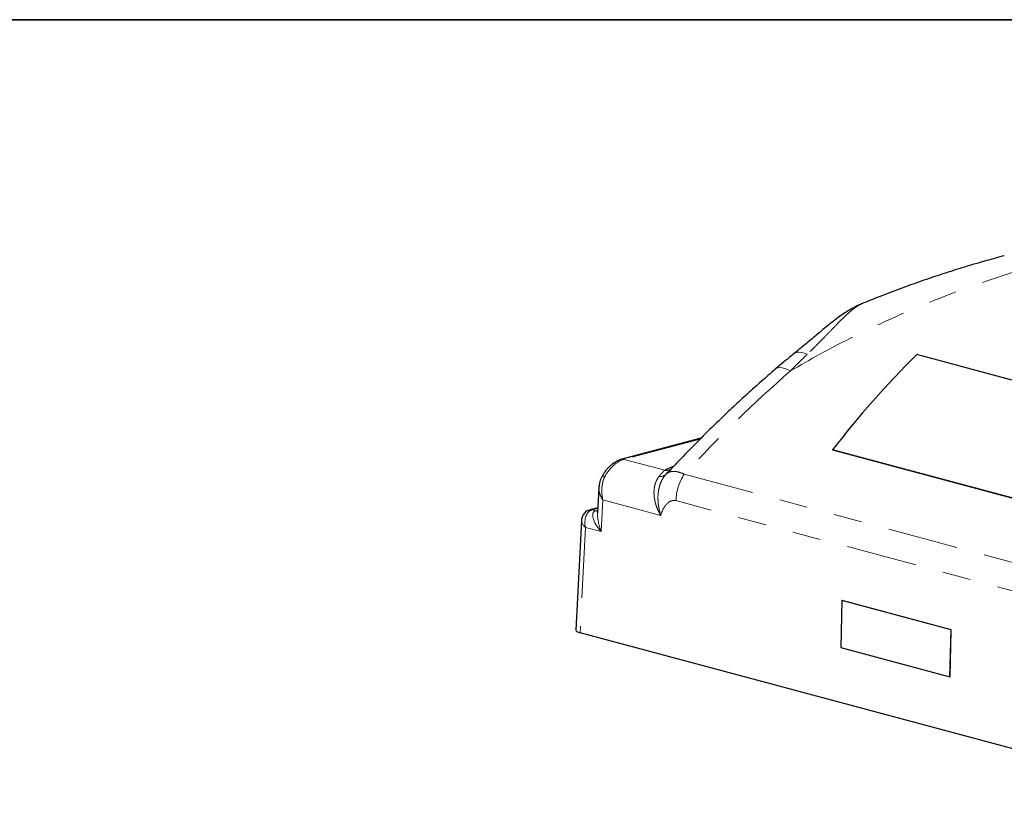
# Model space of a CAD drawing. Units: inches. Extents: x 0.2 to 17.3, y 0.1 to 10.6.
# Drawn here: x 8.1 to 11.6, y 7.8 to 10.6 of the extents above; entities that cross this region are included whole.
import ezdxf

# ---------------------------------------------------------------- set-up
doc = ezdxf.new("R2010")
doc.units = ezdxf.units.IN
doc.header["$MEASUREMENT"] = 0
doc.linetypes.add('PHANTOM', pattern=[0.5, 0.25, -0.05, 0.05, -0.05, 0.05, -0.05])
doc.layers.add('FORMAT', color=7, linetype='Continuous')

msp = doc.modelspace()

# ---------------------------------------------------------------- linework, layer by layer
at = {"color": 7, "linetype": 'Continuous', "lineweight": 25}
for p, q in [((12.11302, 9.18094), (11.31753, 9.39406)), ((10.55287, 9.09859), (10.27282, 9.02357)), ((11.8143, 8.8439), (11.01881, 9.05702)), ((11.01881, 9.05702), (11.01934, 9.0562)), ((11.81483, 8.84308), (11.01934, 9.0562)), ((10.19137, 8.9228), (10.18681, 8.83372)), ((10.18775, 8.85221), (10.15884, 8.84446)), ((10.12943, 8.80691), (10.10956, 8.41918)), ((11.05186, 8.52364), (11.04762, 8.35701)), ((11.05186, 8.52364), (11.05275, 8.52383)), ((11.43856, 8.42004), (11.05186, 8.52364)), ((11.43945, 8.42023), (11.05275, 8.52383)), ((12.3491, 7.81324), (10.12472, 8.40918)), ((11.43432, 8.25341), (11.43856, 8.42004)), ((11.4352, 8.2536), (11.43945, 8.42023)), ((11.43856, 8.42004), (11.43945, 8.42023)), ((11.04762, 8.35701), (11.43432, 8.25341)), ((11.43432, 8.25341), (11.4352, 8.2536))]:
    msp.add_line(p, q, dxfattribs=at)
at = {"color": 8, "linetype": 'PHANTOM', "lineweight": 18}
for p, q in [((10.54975, 9.09551), (10.28091, 9.02349)), ((10.28091, 9.02349), (10.42458, 8.985)), ((10.4301, 8.97186), (10.4284, 8.97006)), ((10.49363, 8.97069), (12.06725, 8.5491)), ((10.20487, 8.8803), (10.1991, 8.76771)), ((10.41012, 8.82531), (10.20487, 8.8803)), ((12.03785, 8.45569), (10.46424, 8.87728)), ((10.16644, 8.84425), (10.17903, 8.84088)), ((10.18764, 8.84993), (10.16692, 8.84438)), ((10.18098, 8.84142), (10.18729, 8.84311)), ((10.14386, 8.78251), (10.12472, 8.40918)), ((10.1991, 8.76771), (10.14386, 8.78251))]:
    msp.add_line(p, q, dxfattribs=at)
at = {"color": 8, "linetype": 'PHANTOM', "lineweight": 18, "flags": 128}
for points in [[(10.92928, 9.39549), (10.91888, 9.39948), (10.90929, 9.40196), (10.90062, 9.40291), (10.89295, 9.40232), (10.88636, 9.40019), (10.88189, 9.39736)], [(10.86956, 9.33626), (10.85917, 9.34132), (10.84955, 9.34503), (10.8408, 9.34735), (10.83301, 9.34826), (10.82623, 9.34774), (10.82055, 9.34582), (10.81709, 9.34349)], [(10.27283, 9.02357), (10.27669, 9.02406), (10.28091, 9.02349)], [(10.16692, 8.84438), (10.16271, 8.84496), (10.15883, 8.84446)], [(10.17903, 8.84088), (10.18338, 8.84034), (10.18717, 8.84082)], [(10.18098, 8.84142), (10.18519, 8.84084), (10.18718, 8.84097)]]:
    msp.add_lwpolyline(points, dxfattribs=at)
at = {"color": 7, "linetype": 'Continuous', "lineweight": 25, "flags": 128}
msp.add_lwpolyline([(10.2026, 8.96401), (10.20265, 8.96409), (10.20389, 8.96492), (10.20609, 8.96515), (10.20919, 8.96476), (10.21305, 8.96377)], dxfattribs=at)
at = {"color": 7, "linetype": 'Continuous', "lineweight": 25}
msp.add_arc((13.57518, 7.0922), 3.22421, 134.44454, 142.4543, dxfattribs=at)
at = {"color": 8, "linetype": 'PHANTOM', "lineweight": 18}
for centre, radius, start, end in [((10.40959, 8.99024), 0.02759, 259.566, 312.97944), ((10.4302, 9.02542), 0.04081, 262.08028, 292.76103), ((10.64252, 8.87252), 0.17835, 146.59962, 178.46936), ((10.16226, 8.82852), 0.01628, 75.11261, 105.8215)]:
    msp.add_arc(centre, radius, start, end, dxfattribs=at)
for centre, major_axis, ratio, start_param, end_param in [((11.37382, 7.33906), (1.73313, 2.58883), 0.5477239, 1.1122231, 1.2890516), ((10.2786, 8.90368), (0.03629, 0.11966), 0.6738477, 0.3967126, 1.2579654), ((10.18047, 8.79057), (-0.01345, 0.05383), 0.6755762, 0.0159446, 1.5518343), ((10.23572, 8.77577), (0.06242, -0.06178), 0.3686162, 2.9426643, 4.478554), ((10.18149, 8.84049), (0.02059, 0), 0.2675849, 2.3568035, 2.3904921), ((10.23982, 8.82569), (0.08316, 0), 0.2675849, 2.3568035, 2.3904921), ((10.23572, 8.77577), (-0.03486, 0.08806), 0.3915844, 0.7091653, 1.5076698), ((10.18047, 8.79057), (0.05009, -0.02066), 0.4803126, 3.3099065, 4.108411)]:
    msp.add_ellipse(centre, major_axis=major_axis, ratio=ratio, start_param=start_param, end_param=end_param, dxfattribs=at)
at = {"color": 7, "linetype": 'Continuous', "lineweight": 25}
msp.add_ellipse((10.16143, 8.41898), major_axis=(0.05188, 0), ratio=0.2675849, start_param=3.1278773, end_param=3.9263818, dxfattribs=at)
at = {"color": 8, "linetype": 'PHANTOM', "lineweight": 18}
for points, knots in [([(10.86956, 9.33626), (10.93874, 9.37712), (11.00903, 9.41545), (11.15168, 9.48738), (11.22403, 9.52098), (11.37069, 9.58365), (11.445, 9.61273), (11.59552, 9.66648), (11.67173, 9.69115), (11.76816, 9.71927), (11.78751, 9.72476), (11.82631, 9.73547), (11.84579, 9.74068), (11.90427, 9.7559), (11.94334, 9.76546), (12.0608, 9.79242), (12.13943, 9.80811), (12.29729, 9.835), (12.37654, 9.84621), (12.47596, 9.85744), (12.49587, 9.85955), (12.53569, 9.86348), (12.57551, 9.86713), (12.61536, 9.87022), (12.64525, 9.87232), (12.65521, 9.87299), (12.67016, 9.87394), (12.67514, 9.87425), (12.68511, 9.87484), (12.69008, 9.87513), (12.69507, 9.87542)], [0, 0, 0, 0, 0.125, 0.125, 0.25, 0.25, 0.375, 0.375, 0.5, 0.5, 0.53125, 0.53125, 0.5625, 0.5625, 0.625, 0.625, 0.75, 0.75, 0.875, 0.875, 0.90625, 0.90625, 0.9375, 0.96875, 0.96875, 0.984375, 0.984375, 0.9921875, 0.9921875, 1, 1, 1, 1]), ([(11.12186, 9.57368), (11.11914, 9.57253), (11.11266, 9.5698), (11.10118, 9.56241), (11.0874, 9.55191), (11.07205, 9.53848), (11.05534, 9.52259), (11.03601, 9.50325), (11.01384, 9.48043), (10.98814, 9.45391), (10.96021, 9.42547), (10.93959, 9.40548), (10.92928, 9.39549)], [0, 0, 0, 0, 0.0641119, 0.1524125, 0.2463108, 0.3402109, 0.4365517, 0.5328959, 0.6477226, 0.762557, 0.8812752, 1, 1, 1, 1]), ([(10.42458, 8.985), (10.42627, 8.98589), (10.43246, 8.98917), (10.44236, 8.9937), (10.45165, 8.99712), (10.4551, 8.99839)], [0, 0, 0, 0, 0.1917376, 0.7005407, 1, 1, 1, 1]), ([(10.21305, 8.96377), (10.21132, 8.96067), (10.20984, 8.95748), (10.20727, 8.95095), (10.20619, 8.94761), (10.20437, 8.94077), (10.20364, 8.93729), (10.20252, 8.93031), (10.20211, 8.9268), (10.20159, 8.91974), (10.20148, 8.91618), (10.2015, 8.90902), (10.20165, 8.90541), (10.20218, 8.89821), (10.20256, 8.89461), (10.20331, 8.88923), (10.20359, 8.88744), (10.20419, 8.88386), (10.20452, 8.88207), (10.20487, 8.8803)], [0, 0, 0, 0, 0.125, 0.125, 0.25, 0.25, 0.375, 0.375, 0.5, 0.5, 0.625, 0.625, 0.75, 0.75, 0.875, 0.875, 0.9375, 0.9375, 1, 1, 1, 1]), ([(10.4046, 8.96311), (10.40127, 8.95906), (10.3984, 8.95457), (10.39475, 8.94725), (10.39364, 8.9447), (10.39166, 8.93946), (10.39079, 8.93679), (10.38854, 8.92858), (10.38751, 8.9229), (10.38664, 8.91409), (10.38646, 8.9111), (10.38633, 8.90505), (10.38638, 8.90197), (10.38686, 8.89265), (10.38763, 8.88639), (10.38943, 8.87698), (10.39013, 8.87383), (10.39175, 8.86757), (10.39265, 8.86445), (10.39567, 8.85515), (10.39808, 8.849), (10.40221, 8.83996), (10.40367, 8.83699), (10.406, 8.83257), (10.40679, 8.83111), (10.40842, 8.8282), (10.40926, 8.82674), (10.41012, 8.82531)], [0, 0, 0, 0, 0.125, 0.125, 0.1875, 0.1875, 0.25, 0.25, 0.375, 0.375, 0.4375, 0.4375, 0.5, 0.5, 0.625, 0.625, 0.6875, 0.6875, 0.75, 0.75, 0.875, 0.875, 0.9375, 0.9375, 0.96875, 0.96875, 1, 1, 1, 1]), ([(10.4284, 8.97006), (10.42469, 8.96605), (10.42132, 8.9616), (10.4168, 8.9543), (10.41537, 8.95175), (10.41271, 8.94649), (10.41148, 8.94379), (10.40811, 8.9355), (10.40625, 8.92971), (10.40404, 8.92068), (10.4034, 8.9176), (10.4023, 8.91134), (10.40185, 8.90814), (10.40078, 8.89842), (10.40047, 8.89183), (10.40056, 8.88183), (10.40068, 8.87847), (10.40111, 8.87177), (10.40141, 8.86842), (10.40256, 8.8584), (10.40365, 8.85175), (10.40575, 8.8418), (10.40652, 8.8385), (10.40821, 8.83189), (10.40913, 8.82859), (10.41012, 8.82531)], [0, 0, 0, 0, 0.125, 0.125, 0.1875, 0.1875, 0.25, 0.25, 0.375, 0.375, 0.4375, 0.4375, 0.5, 0.5, 0.625, 0.625, 0.6875, 0.6875, 0.75, 0.75, 0.875, 0.875, 0.9375, 0.9375, 1, 1, 1, 1]), ([(10.4046, 8.96311), (10.40564, 8.96438), (10.40664, 8.96561), (10.40858, 8.96798), (10.40952, 8.96913), (10.41223, 8.9724), (10.41391, 8.97439), (10.41873, 8.97983), (10.42167, 8.98276), (10.42458, 8.985)], [0, 0, 0, 0, 0.125, 0.125, 0.25, 0.25, 0.5, 0.5, 1, 1, 1, 1]), ([(10.4284, 8.97006), (10.43008, 8.9718), (10.43192, 8.97334), (10.43589, 8.97603), (10.43801, 8.97715), (10.44476, 8.97989), (10.44977, 8.98087), (10.4567, 8.98098), (10.45811, 8.98095), (10.46102, 8.98077), (10.46251, 8.98063), (10.46703, 8.98002), (10.47014, 8.97939), (10.47974, 8.97682), (10.48649, 8.97423), (10.49363, 8.97069)], [0, 0, 0, 0, 0.125, 0.125, 0.25, 0.25, 0.5, 0.5, 0.5625, 0.5625, 0.625, 0.625, 0.75, 0.75, 1, 1, 1, 1]), ([(10.20487, 8.8803), (10.20485, 8.88034), (10.20245, 8.88405), (10.19812, 8.89167), (10.19364, 8.90322), (10.19126, 8.91374), (10.19149, 8.92014), (10.19159, 8.92279)], [0, 0, 0, 0, 0.0026405, 0.2672657, 0.5390323, 0.8091092, 1, 1, 1, 1]), ([(10.46424, 8.87728), (10.46104, 8.87814), (10.45792, 8.87836), (10.45331, 8.87792), (10.45179, 8.87764), (10.44879, 8.87685), (10.44732, 8.87634), (10.44305, 8.87451), (10.44035, 8.8729), (10.43647, 8.86999), (10.43521, 8.86893), (10.43277, 8.86668), (10.4316, 8.8655), (10.42819, 8.86176), (10.42607, 8.85905), (10.4231, 8.85466), (10.42215, 8.85315), (10.4203, 8.85003), (10.41941, 8.84841), (10.41516, 8.84016), (10.41236, 8.83299), (10.41012, 8.82531)], [0, 0, 0, 0, 0.125, 0.125, 0.1875, 0.1875, 0.25, 0.25, 0.375, 0.375, 0.4375, 0.4375, 0.5, 0.5, 0.625, 0.625, 0.6875, 0.6875, 0.75, 0.75, 1, 1, 1, 1])]:
    msp.add_open_spline(points, degree=3, knots=knots, dxfattribs=at)
at = {"color": 7, "linetype": 'Continuous', "lineweight": 25}
for points, knots in [([(11.62715, 9.74423), (11.606, 9.73851), (11.55875, 9.72573), (11.48604, 9.70417), (11.40911, 9.67991), (11.33311, 9.6543), (11.25809, 9.62736), (11.18765, 9.60065), (11.14251, 9.58223), (11.12182, 9.57379)], [0, 0, 0, 0, 0.12321652, 0.27522469, 0.42637619, 0.57664406, 0.72600616, 0.87442288, 1, 1, 1, 1]), ([(11.12155, 9.57376), (11.12154, 9.57375), (11.11589, 9.57163), (11.10505, 9.56644), (11.08964, 9.55853), (11.07391, 9.54931), (11.05701, 9.53843), (11.03751, 9.52463), (11.0166, 9.50865), (10.99533, 9.49149), (10.9753, 9.47486), (10.95596, 9.45864), (10.93662, 9.44243), (10.9165, 9.42568), (10.89831, 9.41067), (10.88652, 9.40118), (10.88185, 9.39741)], [0, 0, 0, 0, 0.0001021, 0.0594302, 0.1209473, 0.179067, 0.2525436, 0.3369357, 0.4375518, 0.5352358, 0.6239131, 0.7030134, 0.7852588, 0.8657526, 0.9467538, 1, 1, 1, 1]), ([(10.88196, 9.39742), (10.87162, 9.38909), (10.84985, 9.37155), (10.82836, 9.3532), (10.81708, 9.34355)], [0, 0, 0, 0, 0.474609, 1, 1, 1, 1]), ([(10.81709, 9.34349), (10.80839, 9.33599), (10.78321, 9.31428), (10.74179, 9.27763), (10.69295, 9.23323), (10.64443, 9.18788), (10.59624, 9.1416), (10.54842, 9.09441), (10.50098, 9.04632), (10.46157, 9.00538), (10.43807, 8.98035), (10.4301, 8.97185)], [0, 0, 0, 0, 0.0653599, 0.1891577, 0.3131118, 0.4372557, 0.5615955, 0.6861374, 0.8108867, 0.9358485, 1, 1, 1, 1]), ([(10.27282, 9.02357), (10.2705, 9.02288), (10.26452, 9.02112), (10.25513, 9.017), (10.24479, 9.01101), (10.23485, 9.00363), (10.22542, 8.99496), (10.21665, 8.98509), (10.20897, 8.97474), (10.20461, 8.9674), (10.2026, 8.964)], [0, 0, 0, 0, 0.0820609, 0.2110372, 0.3417351, 0.4748269, 0.6097483, 0.7458282, 0.8824736, 1, 1, 1, 1]), ([(10.20274, 8.96393), (10.20182, 8.96235), (10.1992, 8.95784), (10.19607, 8.94962), (10.1933, 8.93934), (10.19177, 8.93029), (10.19159, 8.92467), (10.19153, 8.92279)], [0, 0, 0, 0, 0.1265713, 0.3616073, 0.6089619, 0.8693033, 1, 1, 1, 1]), ([(10.15783, 8.84418), (10.15552, 8.84338), (10.15068, 8.84171), (10.14421, 8.83745), (10.13871, 8.83205), (10.13451, 8.82591), (10.13159, 8.81926), (10.12987, 8.81277), (10.12963, 8.80852), (10.12952, 8.80665)], [0, 0, 0, 0, 0.1442628, 0.302465, 0.4535647, 0.5992336, 0.7423937, 0.8862112, 1, 1, 1, 1]), ([(10.15884, 8.84446), (10.15875, 8.84444), (10.15842, 8.84435), (10.15808, 8.84426), (10.15783, 8.84418)], [0, 0, 0, 0, 0.2481819, 1, 1, 1, 1])]:
    msp.add_open_spline(points, degree=3, knots=knots, dxfattribs=at)
at = {"color": 8, "linetype": 'PHANTOM', "lineweight": 18}
msp.add_open_spline([(10.92928, 9.39549), (10.90927, 9.37636), (10.88936, 9.3566), (10.86956, 9.33626)], degree=3, dxfattribs=at)
at = {"layer": 'FORMAT', "linetype": 'Continuous', "lineweight": 35}
msp.add_line((0.99972, 10.57957), (15.99207, 10.57957), dxfattribs=at)

doc.saveas('drawing.dxf')
